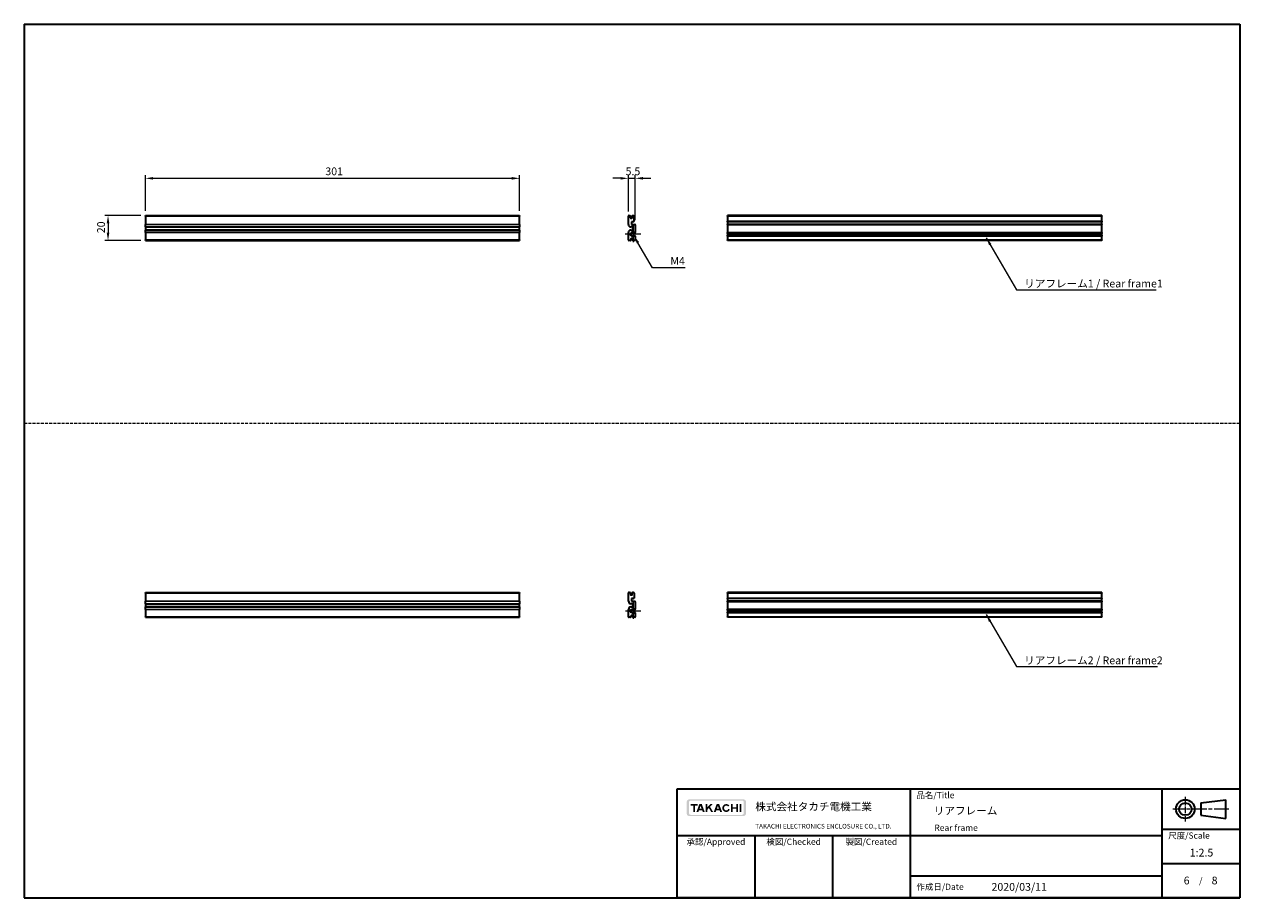
# Model space of a CAD drawing. Units: millimetres. Extents: x 10 to 9464, y 9 to 1133.
# Drawn here: x 6121 to 7098, y 9 to 711 of the extents above; entities that cross this region are included whole.
import ezdxf
from ezdxf.enums import TextEntityAlignment as Align

# ---------------------------------------------------------------- set-up
doc = ezdxf.new("R2010")
doc.units = ezdxf.units.MM
doc.linetypes.add('CHAIN', pattern=[0.35429999999999995, 0.2362, -0.0295, 0.0591, -0.0295])
doc.linetypes.add('DASH_DOT', pattern=[0.37, 0.24, -0.06, 0.01, -0.06])
for name, color, linetype, lineweight in [('Border (ISO)', 7, 'Continuous', 35), ('Center Mark (ISO)', 131, 'Continuous', 18), ('Dimension (ISO)', 7, 'Continuous', 18), ('Dimension (ISO) @ 1', 7, 'Continuous', 18), ('Hatch (ISO)', 1, 'Continuous', 18), ('Sketch Geometry (ISO)', 7, 'Continuous', 18), ('Symbol (ISO)', 7, 'Continuous', 18), ('Symbol (ISO) @ 1', 7, 'Continuous', 18), ('Title (ISO)', 7, 'Continuous', 35), ('Visible (ISO)', 7, 'Continuous', 35), ('Visible Narrow (ISO)', 7, 'Continuous', 25)]:
    doc.layers.add(name, color=color, linetype=linetype, lineweight=lineweight)
doc.styles.add('Note Text (TK)', font='MS PGothic.ttf')
doc.styles.add('文字スタイル67', font='arial.ttf')
doc.dimstyles.new('Default - Method 1b (TK)', dxfattribs={"dimscale": 4, "dimtxt": 2.5, "dimasz": 2.5, "dimexe": 1, "dimexo": 1.499999999999999, "dimgap": 1, "dimtad": 1, "dimtoh": 1, "dimrnd": 1e-08, "dimdsep": 46, "dimtxsty": 'Note Text (TK)', "dimcen": 0.09, "dimdle": 5, "dimclrd": 100, "dimclre": 100, "dimclrt": 7, "dimadec": 1, "dimazin": 1, "dimtfac": 1, "dimtmove": 0, "dimatfit": 3, "dimfxl": 1, "dimtolj": 1, "dimlwd": -1, "dimlwe": -1, "dimarcsym": 0})
doc.dimstyles.new('Default - Method 1b (TK)$7', dxfattribs={"dimscale": 4, "dimtxt": 2.5, "dimasz": 2.5, "dimexe": 1, "dimexo": 1.499999999999999, "dimgap": 1, "dimtad": 1, "dimtoh": 1, "dimrnd": 1e-08, "dimdsep": 46, "dimtxsty": 'Note Text (TK)', "dimcen": 0.09, "dimdle": 5, "dimclrd": 100, "dimclre": 100, "dimclrt": 7, "dimadec": 1, "dimazin": 1, "dimtfac": 1, "dimtmove": 0, "dimatfit": 3, "dimfxl": 1, "dimtolj": 1, "dimlwd": -1, "dimlwe": -1, "dimarcsym": 0})

# ---------------------------------------------------------------- blocks, each defined once
blk = doc.blocks.new('図面枠 tk図枠')
at = {"layer": 'Border (ISO)'}
for p, q in [((14.49999999999999, 289), (405.4999999999999, 289)), ((14.49999999999999, 289), (14.50000000000001, 8.000000000000007)), ((405.4999999999999, 289), (405.4999999999999, 8.000000000000007)), ((14.50000000000001, 8.000000000000007), (405.4999999999999, 8.000000000000007))]:
    blk.add_line(p, q, dxfattribs=at)
blk = doc.blocks.new('表題欄 tk表題欄')
at = {"layer": 'Hatch (ISO)'}
h = blk.add_hatch(color=256, dxfattribs=at)
edge = h.paths.add_edge_path(flags=0)
edge.add_arc((95.57537688673352, 236.2990653650367), 0.5958259999999996, 269.9999999999897, 360)
edge.add_line((96.17120288673351, 236.2990653650368), (96.17120288673348, 239.7107813650365))
edge.add_arc((95.5753768867335, 239.7107813650366), 0.5958259999999996, 0, 90.0000000000068)
edge.add_line((95.57537688673342, 240.3066073650366), (79.13710888673356, 240.3066073650366))
edge.add_arc((79.13710888673353, 239.7107813650366), 0.5958259999999996, 89.99999999999744, 180)
edge.add_line((78.54128288673353, 239.7107813650365), (78.54128288673331, 236.2990653650368))
edge.add_arc((79.13710888673332, 236.2990653650365), 0.5958259999999996, 180, 270.0000000000231)
edge.add_line((79.13710888673356, 235.7032393650365), (95.57537688673342, 235.7032393650367))
edge = h.paths.add_edge_path()
edge.add_line((77.83935088673357, 239.9556413650366), (77.83935088673357, 236.0542053650368))
edge.add_arc((78.54128288673346, 236.0542053650367), 0.7019319999998935, 180, 270.0000000000087)
edge.add_line((78.54128288673357, 235.3522733650368), (96.17120288673352, 235.3522733650368))
edge.add_arc((96.17120288673351, 236.0542053650367), 0.7019319999998921, 270, 360)
edge.add_line((96.8731348867334, 236.0542053650368), (96.87313488673352, 239.9556413650366))
edge.add_arc((96.1712028867336, 239.9556413650367), 0.7019319999998921, 0, 90.00000000000873)
edge.add_line((96.17120288673348, 240.6575733650367), (78.54128288673357, 240.6575733650366))
edge.add_arc((78.54128288673357, 239.9556413650366), 0.7019319999999984, 90, 180)
for points in [[(79.07181288673355, 239.1476033650369), (79.07181288673355, 238.6578833650367), (79.92066088673353, 238.6578833650367), (79.92066088673353, 236.6581933650368), (80.50832488673353, 236.6581933650368), (80.50832488673353, 238.6578833650367), (81.35717288673355, 238.6578833650367), (81.35717288673355, 239.1476033650369)], [(85.68407849525303, 236.6581933650368), (84.9434673993943, 237.8918698287545), (84.41792288673358, 237.3246628822781), (84.41792288673358, 236.6581933650368), (83.89555488673355, 236.6581933650368), (83.89555488673355, 239.1476033650369), (84.41792288673358, 239.1476033650369), (84.41792288673358, 238.0993979968839), (85.38913556809511, 239.1476033650369), (86.10696490847272, 239.1476033650369), (85.31925422435492, 238.2974470774499), (86.30334488673353, 236.6581933650368)], [(92.09142939614459, 239.1476033650369), (92.09142939614459, 236.6581933650368), (92.60971639614465, 236.6581933650368), (92.60971639614465, 237.6580383650368), (93.76872039614462, 237.6580383650368), (93.76872039614462, 236.6581933650368), (94.28700739614459, 236.6581933650368), (94.28700739614459, 239.1476033650369), (93.76872039614462, 239.1476033650369), (93.76872039614462, 238.1477583650367), (92.60971639614465, 238.1477583650367), (92.60971639614465, 239.1476033650369)], [(94.84202339614467, 239.1476033650369), (94.84202339614467, 236.6581933650368), (95.36439139614473, 236.6581933650368), (95.36439139614473, 239.1476033650369)]]:
    blk.add_hatch(color=256, dxfattribs=at).paths.add_polyline_path(points)
h = blk.add_hatch(color=256, dxfattribs=at)
h.paths.add_polyline_path([(82.59020695886475, 237.7110913650368), (81.95242681460243, 237.7110913650368), (82.27131688673356, 238.5794973650367)], flags=0)
h.paths.add_polyline_path([(82.77903014574996, 237.1968853650368), (81.76360362771717, 237.1968853650368), (81.56578886050404, 236.6581933650368), (80.94907288673355, 236.6581933650368), (81.86321688673357, 239.1476033650369), (82.67941688673353, 239.1476033650369), (83.59356088673351, 236.6581933650368), (82.97684491296302, 236.6581933650368)])
h = blk.add_hatch(color=256, dxfattribs=at)
h.paths.add_polyline_path([(87.52707281460246, 237.7110913650368), (88.16485295886469, 237.7110913650368), (87.84596288673359, 238.5794973650367)], flags=0)
h.paths.add_polyline_path([(87.14043486050403, 236.6581933650368), (87.3382496277172, 237.1968853650368), (88.35367614574989, 237.1968853650368), (88.551490912963, 236.6581933650368), (89.16820688673343, 236.6581933650368), (88.25406288673352, 239.1476033650369), (87.43786288673356, 239.1476033650369), (86.52371888673358, 236.6581933650368)])
h = blk.add_hatch(color=256, dxfattribs=at)
edge = h.paths.add_edge_path()
edge.add_arc((90.52309888673334, 237.9028983650369), 1.273272000000011, 38.55054079078439, 336.5820184016556)
edge.add_line((91.69149139614446, 237.3968543650369), (91.17255542714857, 237.6216113977801))
edge.add_ellipse((90.52309888673352, 237.9028983650369), major_axis=(0, -0.7998759999999119), ratio=0.8673469387756529, start_angle=128.5505407907963, end_angle=426.582018401653, ccw=False)
edge.add_line((91.09381514418376, 238.3576891122095), (91.51887237036831, 238.6964075050431))
at = {"layer": 'Title (ISO)'}
for p, q in [((74.70882392282105, 244.052739026017), (255.7088239228211, 244.052739026017)), ((74.70882392282105, 209.052739026017), (74.70882392282105, 244.052739026017)), ((149.7088239228211, 244.052739026017), (149.7088239228211, 209.052739026017)), ((230.7088239228211, 244.052739026017), (230.7088239228211, 209.052739026017)), ((255.7088239228211, 244.052739026017), (255.7088239228211, 209.052739026017)), ((243.2088239228211, 239.552739026017), (251.2088239228211, 240.5527390260171)), ((243.2088239228211, 239.552739026017), (243.2088239228211, 235.552739026017)), ((251.2088239228211, 234.552739026017), (251.2088239228211, 240.5527390260171)), ((243.2088239228211, 235.552739026017), (251.2088239228211, 234.552739026017)), ((230.7088239228211, 231.052739026017), (255.7088239228211, 231.052739026017)), ((74.70882392282105, 229.052739026017), (230.7088239228211, 229.052739026017)), ((99.70882392282108, 229.052739026017), (99.70882392282108, 209.052739026017)), ((124.708823922821, 229.052739026017), (124.708823922821, 209.052739026017)), ((230.7088239228211, 220.052739026017), (255.7088239228211, 220.052739026017)), ((149.7088239228211, 216.052739026017), (230.7088239228211, 216.052739026017)), ((255.7088239228211, 209.052739026017), (74.70882392282105, 209.052739026017))]:
    blk.add_line(p, q, dxfattribs=at)
at = {"layer": 'Title (ISO)', "color": 4, "linetype": 'CHAIN', "lineweight": 18, "ltscale": 8.889559745788574}
blk.add_line((238.2088239228211, 241.552739026017), (238.2088239228211, 233.552739026017), dxfattribs=at)
at = {"layer": 'Title (ISO)', "color": 4, "linetype": 'CHAIN', "lineweight": 18, "ltscale": 20.00163269042969}
blk.add_line((252.2088239228211, 237.552739026017), (234.2088239228211, 237.552739026017), dxfattribs=at)
at = {"layer": 'Title (ISO)'}
for radius in [3, 2]:
    blk.add_circle((238.2088239228211, 237.552739026017), radius, dxfattribs=at)
at = {"layer": 'Title (ISO)', "color": 1, "char_height": 2.000000029802322, "line_spacing_factor": 1.5, "style": 'Note Text (TK)'}
for s, insert, attachment_point in [('\\fＭＳ Ｐゴシック|b0|i0;\\H2.0000;品名/Title', (151.708823922821, 242.052739026017), 4), ('\\fＭＳ Ｐゴシック|b0|i0;\\H2.0000;承認/Approved', (87.20882392282108, 227.052739026017), 5), ('\\fＭＳ Ｐゴシック|b0|i0;\\H2.0000;検図/Checked', (112.208823922821, 227.052739026017), 5), ('\\fＭＳ Ｐゴシック|b0|i0;\\H2.0000;製図/Created', (137.2088239228211, 227.052739026017), 5), ('\\fＭＳ Ｐゴシック|b0|i0;\\H2.0000;尺度/Scale', (232.7088239228211, 229.052739026017), 4), ('\\fＭＳ Ｐゴシック|b0|i0;\\H2.0000;作成日/Date', (151.708823922821, 212.552739026017), 4)]:
    blk.add_mtext(s, dxfattribs=dict(at, insert=insert, attachment_point=attachment_point))
at = {"layer": 'Title (ISO)', "color": 7, "line_spacing_factor": 1.5, "style": 'Note Text (TK)'}
for s, insert, char_height, attachment_point in [('株式会社タカチ電機工業', (99.87313488673345, 238.052739026017), 2.5, 4), ('\\fArial|b0|i0;\\H1.4986;TAKACHI ELECTRONICS ENCLOSURE CO., LTD.', (99.87313488673342, 232.052739026017), 1.49859994649887, 4), ('\\fＭＳ Ｐゴシック|b0|i0;\\H2.0000;/', (243.2088239228211, 214.552739026017), 2.000000029802322, 5)]:
    blk.add_mtext(s, dxfattribs=dict(at, insert=insert, char_height=char_height, attachment_point=attachment_point))
at = {"layer": 'Title (ISO)', "color": 7}
for tag, p, height, style in [('<品名>_001', (157.524164831912, 235.7033072078352), 2.5, 'Note Text (TK)'), ('<Title>_001', (157.4932713957346, 230.5520568828656), 2.000000029802322, '文字スタイル67'), ('<ページ_No.>_001', (237.9488807410029, 213.302739026017), 2.5, 'Note Text (TK)'), ('<総ページ数>_001', (246.7997330137301, 213.302739026017), 2.5, 'Note Text (TK)'), ('作成日_001', (175.8664943773665, 211.2814322078352), 2.5, 'Note Text (TK)')]:
    blk.add_attdef(tag, p, '', height=height, dxfattribs=dict(at, style=style))
at = {"layer": 'Title (ISO)', "color": 7, "style": 'Note Text (TK)'}
blk.add_attdef('<尺度>', text='', height=2.5, dxfattribs=at).set_placement((243.2088239228211, 223.5527390260171), align=Align.MIDDLE_CENTER)
blk = doc.blocks.new('*D103')
at = {"layer": 'Defpoints', "color": 0}
for p in [(6519.321011592953, 587.3797417916575), (6218.321011592953, 557.3797417916575), (6519.321011592953, 557.3797417916575)]:
    blk.add_point(p, dxfattribs=at)
at = {"layer": 'Dimension (ISO)', "color": 100}
for p, q in [((6218.321011592953, 561.1297417916575), (6218.321011592953, 589.8797417916576)), ((6224.571011592953, 587.3797417916575), (6513.071011592953, 587.3797417916575)), ((6519.321011592953, 561.1297417916575), (6519.321011592953, 589.8797417916576))]:
    blk.add_line(p, q, dxfattribs=at)
for points in [[(6224.571011592953, 588.4214084583241), (6224.571011592953, 586.338075124991), (6218.321011592953, 587.3797417916575)], [(6513.071011592953, 588.4214084583241), (6513.071011592953, 586.338075124991), (6519.321011592953, 587.3797417916575)]]:
    blk.add_solid(points, dxfattribs=at)
at = {"layer": 'Dimension (ISO)', "color": 7, "insert": (6363.08592636568, 593.0047417916576), "char_height": 6.25, "attachment_point": 4, "style": 'Note Text (TK)'}
blk.add_mtext('\\A1;301', dxfattribs=at)
blk = doc.blocks.new('*D104')
at = {"layer": 'Defpoints', "color": 0}
for p in [(6218.321011592957, 557.3797417916578), (6188.321011592955, 537.3797417916578), (6218.321011592957, 537.3797417916578)]:
    blk.add_point(p, dxfattribs=at)
at = {"layer": 'Dimension (ISO)', "color": 100}
for p, q in [((6214.571011592957, 557.3797417916578), (6185.821011592955, 557.3797417916578)), ((6188.321011592955, 551.1297417916578), (6188.321011592955, 543.6297417916578)), ((6214.571011592957, 537.3797417916578), (6185.821011592955, 537.3797417916578))]:
    blk.add_line(p, q, dxfattribs=at)
for points in [[(6187.279344926288, 551.1297417916578), (6189.362678259622, 551.1297417916578), (6188.321011592955, 557.3797417916578)], [(6187.279344926288, 543.6297417916578), (6189.362678259622, 543.6297417916578), (6188.321011592955, 537.3797417916578)]]:
    blk.add_solid(points, dxfattribs=at)
at = {"layer": 'Dimension (ISO)', "color": 7, "insert": (6182.696011592953, 543.2249122462028), "char_height": 6.25, "attachment_point": 4, "rotation": 90, "style": 'Note Text (TK)'}
blk.add_mtext('\\A1;20', dxfattribs=at)
blk = doc.blocks.new('*D105')
at = {"layer": 'Defpoints', "color": 0}
for p in [(6612.326583243103, 587.3797417916575), (6606.826583243102, 556.8797417916576), (6612.326583243103, 549.8797417916575)]:
    blk.add_point(p, dxfattribs=at)
at = {"layer": 'Dimension (ISO)', "color": 100}
for p, q in [((6600.576583243102, 587.3797417916575), (6594.326583243102, 587.3797417916575)), ((6606.826583243102, 560.6297417916575), (6606.826583243102, 589.8797417916576)), ((6606.826583243102, 587.3797417916575), (6612.326583243103, 587.3797417916575)), ((6612.326583243103, 553.6297417916576), (6612.326583243103, 589.8797417916576)), ((6618.576583243103, 587.3797417916575), (6624.826583243103, 587.3797417916575))]:
    blk.add_line(p, q, dxfattribs=at)
for points in [[(6600.576583243102, 588.4214084583241), (6600.576583243102, 586.338075124991), (6606.826583243102, 587.3797417916575)], [(6618.576583243103, 588.4214084583241), (6618.576583243103, 586.338075124991), (6612.326583243103, 587.3797417916575)]]:
    blk.add_solid(points, dxfattribs=at)
at = {"layer": 'Dimension (ISO)', "color": 7, "insert": (6604.569480970376, 593.0047417916576), "char_height": 6.25, "attachment_point": 4, "style": 'Note Text (TK)'}
blk.add_mtext('\\A1;5.5', dxfattribs=at)
blk = doc.blocks.new('*D98')
at = {"layer": 'Defpoints', "color": 0}
for p in [(6610.5765832431, 542.3797417916575), (6611.387083243101, 540.9759146121245)]:
    blk.add_point(p, dxfattribs=at)
at = {"layer": 'Dimension (ISO)', "color": 100}
for p, q in [((6626.209758635545, 515.3022877283761), (6614.512083243107, 535.5632558384754)), ((6652.452849155039, 515.3022877283761), (6626.209758635545, 515.3022877283761))]:
    blk.add_line(p, q, dxfattribs=at)
blk.add_solid([(6615.414193038716, 536.0840891718098), (6613.609973447499, 535.042422505141), (6611.387083243101, 540.9759146121245)], dxfattribs=at)
at = {"layer": 'Dimension (ISO)', "color": 7, "insert": (6638.674440064129, 520.927287728376), "char_height": 6.25, "attachment_point": 4, "style": 'Note Text (TK)'}
blk.add_mtext('\\A1; \\fＭＳ Ｐゴシック|b0|i0;\\H6.2500;M4', dxfattribs=at)

msp = doc.modelspace()

# ---------------------------------------------------------------- linework, layer by layer
at = {"layer": 'Center Mark (ISO)', "linetype": 'CHAIN', "ltscale": 6.27644395828247}
for p, q in [((6610.576583243103, 550.2507417916574), (6610.576583243103, 536.1297417916575)), ((6610.646182619311, 247.1698648473933), (6610.646182619311, 233.0488648473933))]:
    msp.add_line(p, q, dxfattribs=at)
at = {"layer": 'Center Mark (ISO)', "linetype": 'CHAIN', "ltscale": 5.55593729019165}
for p, q in [((6616.826583243103, 542.3797417916575), (6604.326583243103, 542.3797417916575)), ((6616.896182619311, 239.2988648473933), (6604.396182619311, 239.2988648473933))]:
    msp.add_line(p, q, dxfattribs=at)
at = {"layer": 'Sketch Geometry (ISO)', "color": 4, "linetype": 'DASH_DOT', "lineweight": 18, "ltscale": 9.032109260559082}
msp.add_line((6120.983299626588, 390.4114848328578), (7098.483285333177, 390.4114848328578), dxfattribs=at)
at = {"layer": 'Visible (ISO)'}
for p, q in [((6218.321011592953, 556.8797417916576), (6218.321011592953, 557.3797417916575)), ((6218.321011592953, 557.3797417916576), (6519.321011592953, 557.3797417916576)), ((6519.321011592953, 557.3797417916575), (6519.321011592953, 556.8797417916576)), ((6607.326583243102, 557.3797417916576), (6608.026583243102, 557.3797417916576)), ((6610.126583243102, 557.3797417916576), (6610.826583243103, 557.3797417916576)), ((6987.627834977444, 557.3797417916576), (6686.627834977443, 557.3797417916576)), ((6686.627834977443, 556.8797417916576), (6686.627834977443, 557.3797417916575)), ((6987.627834977444, 557.3797417916575), (6987.627834977444, 556.8797417916576)), ((6218.321011592953, 556.8797417916576), (6218.321011592953, 550.2797417916574)), ((6218.321011592953, 548.2797417916576), (6218.321011592953, 550.2797417916574)), ((6218.321011592953, 548.2797417916576), (6218.321011592953, 547.9797417916576)), ((6218.321011592953, 548.2797417916576), (6519.321011592953, 548.2797417916576)), ((6218.321011592953, 547.9797417916576), (6218.321011592953, 546.0797417916576)), ((6519.321011592953, 550.2797417916574), (6519.321011592953, 556.8797417916576)), ((6519.321011592953, 550.2797417916574), (6519.321011592953, 548.2797417916576)), ((6519.321011592953, 547.9797417916576), (6519.321011592953, 548.2797417916576)), ((6519.321011592953, 546.0797417916576), (6519.321011592953, 547.9797417916576)), ((6606.826583243102, 550.2797417916574), (6606.826583243102, 556.8797417916576)), ((6608.326583243102, 557.0797417916576), (6608.326583243102, 555.6797417916576)), ((6608.626583243102, 555.3797417916576), (6609.526583243102, 555.3797417916576)), ((6610.026583243102, 548.2797417916576), (6608.826583243102, 548.2797417916576)), ((6610.926583243103, 552.4797417916576), (6609.326583243102, 552.4797417916576)), ((6609.326583243102, 552.4797417916576), (6609.326583243102, 550.2797417916574)), ((6609.326583243102, 550.2797417916574), (6611.926583243103, 550.2797417916574)), ((6609.826583243102, 555.6797417916576), (6609.826583243102, 557.0797417916576)), ((6610.326583243102, 546.0797417916576), (6610.326583243102, 547.9797417916576)), ((6611.326583243102, 556.8797417916576), (6611.326583243102, 552.8797417916576)), ((6612.326583243103, 549.8797417916575), (6612.326583243103, 543.8553772479949)), ((6686.627834977443, 556.8797417916576), (6686.627834977443, 552.8797417916576)), ((6686.627834977443, 552.4797417916577), (6686.627834977443, 552.8797417916576)), ((6987.627834977444, 552.4797417916576), (6686.627834977443, 552.4797417916576)), ((6686.627834977442, 552.4797417916576), (6686.627834977442, 550.2797417916574)), ((6987.627834977444, 550.2797417916574), (6686.627834977443, 550.2797417916574)), ((6686.627834977443, 549.8797417916575), (6686.627834977443, 550.2797417916577)), ((6686.627834977443, 549.8797417916575), (6686.627834977443, 543.8553772479949)), ((6987.627834977444, 552.8797417916576), (6987.627834977444, 556.8797417916576)), ((6987.627834977444, 552.8797417916576), (6987.627834977444, 552.4797417916576)), ((6987.627834977442, 550.2797417916574), (6987.627834977442, 552.4797417916576)), ((6987.627834977444, 550.2797417916577), (6987.627834977444, 549.8797417916575)), ((6987.627834977444, 543.8553772479949), (6987.627834977444, 549.8797417916575)), ((6218.321011592953, 546.0797417916576), (6218.321011592953, 545.7797417916574)), ((6218.321011592953, 543.7797417916576), (6218.321011592953, 545.7797417916577)), ((6218.321011592953, 545.7797417916574), (6519.321011592953, 545.7797417916574)), ((6218.321011592953, 543.7797417916576), (6218.321011592953, 537.8797417916575)), ((6218.321011592953, 537.3797417916575), (6218.321011592953, 537.8797417916575)), ((6519.321011592953, 545.7797417916574), (6519.321011592953, 546.0797417916576)), ((6519.321011592953, 545.7797417916577), (6519.321011592953, 543.7797417916576)), ((6519.321011592953, 537.8797417916575), (6519.321011592953, 543.7797417916576)), ((6519.321011592953, 537.8797417916575), (6519.321011592953, 537.3797417916575)), ((6606.826583243102, 537.8797417916575), (6606.826583243102, 543.7797417916576)), ((6608.826583243102, 545.7797417916574), (6610.026583243102, 545.7797417916574)), ((6608.826583243102, 538.5797417916576), (6608.826583243102, 537.6797417916576)), ((6610.026583243102, 538.8797417916576), (6609.126583243103, 538.8797417916576)), ((6610.326583243102, 537.6797417916576), (6610.326583243102, 538.5797417916576)), ((6612.326583243103, 540.9041063353202), (6612.326583243103, 537.8797417916575)), ((6686.627834977443, 543.455377247995), (6686.627834977443, 543.8553772479949)), ((6987.627834977444, 543.455377247995), (6686.627834977443, 543.455377247995)), ((6686.627834977442, 543.1871517714794), (6686.627834977442, 543.455377247995)), ((6686.627834977442, 543.12771854716), (6686.627834977442, 543.1871517714794)), ((6698.427834977443, 543.1871517714794), (6686.627834977442, 543.1871517714794)), ((6686.627834977442, 543.12771854716), (6686.627834977442, 541.6317650361551)), ((6987.627834977442, 543.12771854716), (6686.627834977442, 543.12771854716)), ((6686.627834977442, 541.5723318118357), (6686.627834977442, 541.6317650361551)), ((6987.627834977442, 541.6317650361551), (6686.627834977442, 541.6317650361551)), ((6686.627834977442, 541.5723318118357), (6698.427834977443, 541.5723318118357)), ((6686.627834977442, 541.3041063353201), (6686.627834977442, 541.5723318118357)), ((6686.627834977443, 540.9041063353202), (6686.627834977443, 541.3041063353201)), ((6987.627834977444, 541.3041063353201), (6686.627834977443, 541.3041063353201)), ((6686.627834977443, 540.9041063353202), (6686.627834977443, 537.8797417916575)), ((6686.627834977443, 537.3797417916575), (6686.627834977443, 537.8797417916575)), ((6698.427834977443, 543.455377247995), (6698.427834977443, 543.2622485331334)), ((6698.427834977443, 543.1871517714794), (6698.427834977443, 543.2622485331334)), ((6698.427834977443, 541.4972350501816), (6698.427834977443, 541.5723318118357)), ((6698.427834977443, 541.4972350501816), (6698.427834977443, 541.3041063353203)), ((6975.827834977441, 543.2622485331334), (6975.827834977441, 543.4553772479948)), ((6975.827834977441, 543.2622485331334), (6975.827834977441, 543.1871517714794)), ((6987.627834977442, 543.1871517714794), (6975.827834977441, 543.1871517714794)), ((6975.827834977441, 541.5723318118357), (6987.627834977442, 541.5723318118357)), ((6975.827834977441, 541.5723318118357), (6975.827834977441, 541.4972350501816)), ((6975.827834977441, 541.3041063353201), (6975.827834977441, 541.4972350501816)), ((6987.627834977444, 543.8553772479949), (6987.627834977444, 543.455377247995)), ((6987.627834977442, 543.455377247995), (6987.627834977442, 543.1871517714794)), ((6987.627834977442, 543.1871517714794), (6987.627834977442, 543.12771854716)), ((6987.627834977442, 541.6317650361551), (6987.627834977442, 543.12771854716)), ((6987.627834977442, 541.6317650361551), (6987.627834977442, 541.5723318118357)), ((6987.627834977442, 541.5723318118357), (6987.627834977442, 541.3041063353201)), ((6987.627834977444, 541.3041063353203), (6987.627834977444, 540.9041063353202)), ((6987.627834977444, 537.8797417916575), (6987.627834977444, 540.9041063353202)), ((6987.627834977444, 537.8797417916575), (6987.627834977444, 537.3797417916575)), ((6218.321011592953, 537.3797417916575), (6519.321011592953, 537.3797417916575)), ((6608.526583243102, 537.3797417916575), (6607.326583243102, 537.3797417916575)), ((6611.826583243102, 537.3797417916575), (6610.626583243103, 537.3797417916575)), ((6987.627834977444, 537.3797417916575), (6686.627834977443, 537.3797417916575)), ((6218.321011592953, 253.7988648473933), (6218.321011592953, 254.2988648473933)), ((6218.321011592953, 254.2988648473933), (6519.321011592953, 254.2988648473933)), ((6519.321011592953, 254.2988648473933), (6519.321011592953, 253.7988648473933)), ((6607.396182619311, 254.2988648473933), (6608.09618261931, 254.2988648473933)), ((6610.19618261931, 254.2988648473933), (6610.896182619311, 254.2988648473933)), ((6987.550285765421, 254.2988648473933), (6686.55028576542, 254.2988648473933)), ((6686.55028576542, 253.7988648473933), (6686.55028576542, 254.2988648473933)), ((6987.550285765421, 254.2988648473933), (6987.550285765421, 253.7988648473933)), ((6218.321011592953, 253.7988648473933), (6218.321011592953, 247.1988648473933)), ((6218.321011592953, 245.1988648473933), (6218.321011592953, 247.1988648473933)), ((6218.321011592953, 245.1988648473933), (6218.321011592953, 244.8988648473933)), ((6218.321011592953, 245.1988648473933), (6519.321011592953, 245.1988648473933)), ((6218.321011592953, 244.8988648473933), (6218.321011592953, 242.9988648473933)), ((6519.321011592953, 247.1988648473933), (6519.321011592953, 253.7988648473933)), ((6519.321011592953, 247.1988648473933), (6519.321011592953, 245.1988648473933)), ((6519.321011592953, 244.8988648473933), (6519.321011592953, 245.1988648473933)), ((6519.321011592953, 242.9988648473933), (6519.321011592953, 244.8988648473933)), ((6606.89618261931, 247.1988648473933), (6606.89618261931, 253.7988648473933)), ((6608.39618261931, 253.9988648473933), (6608.39618261931, 252.5988648473933)), ((6608.696182619311, 252.2988648473933), (6609.596182619312, 252.2988648473933)), ((6610.096182619312, 245.1988648473933), (6608.896182619311, 245.1988648473933)), ((6610.996182619311, 249.3988648473933), (6609.396182619311, 249.3988648473933)), ((6609.396182619311, 249.3988648473933), (6609.396182619311, 247.1988648473933)), ((6609.396182619311, 247.1988648473933), (6611.996182619312, 247.1988648473933)), ((6609.89618261931, 252.5988648473933), (6609.89618261931, 253.9988648473933)), ((6610.396182619311, 242.9988648473933), (6610.396182619311, 244.8988648473933)), ((6611.39618261931, 253.7988648473933), (6611.39618261931, 249.7988648473933)), ((6612.396182619311, 246.7988648473933), (6612.396182619311, 240.7745003037306)), ((6686.55028576542, 253.7988648473933), (6686.55028576542, 249.7988648473933)), ((6686.55028576542, 249.3988648473933), (6686.55028576542, 249.7988648473933)), ((6987.550285765421, 249.3988648473933), (6686.55028576542, 249.3988648473933)), ((6686.55028576542, 249.3988648473933), (6686.55028576542, 247.1988648473933)), ((6987.550285765422, 247.1988648473933), (6686.55028576542, 247.1988648473933)), ((6686.550285765422, 246.7988648473933), (6686.55028576542, 247.1988648473933)), ((6686.550285765422, 246.7988648473933), (6686.550285765422, 240.7745003037306)), ((6987.550285765421, 249.7988648473933), (6987.550285765421, 253.7988648473933)), ((6987.550285765421, 249.7988648473933), (6987.550285765421, 249.3988648473933)), ((6987.550285765419, 247.1988648473933), (6987.550285765419, 249.3988648473933)), ((6987.550285765422, 247.1988648473933), (6987.550285765422, 246.7988648473933)), ((6987.550285765422, 240.7745003037306), (6987.550285765422, 246.7988648473933)), ((6218.321011592953, 242.9988648473933), (6218.321011592953, 242.6988648473932)), ((6218.321011592953, 240.6988648473932), (6218.321011592953, 242.6988648473932)), ((6218.321011592953, 242.6988648473932), (6519.321011592953, 242.6988648473932)), ((6218.321011592953, 240.6988648473932), (6218.321011592953, 234.7988648473933)), ((6218.321011592953, 234.2988648473933), (6218.321011592953, 234.7988648473933)), ((6519.321011592953, 242.6988648473932), (6519.321011592953, 242.9988648473933)), ((6519.321011592953, 242.6988648473932), (6519.321011592953, 240.6988648473932)), ((6519.321011592953, 234.7988648473933), (6519.321011592953, 240.6988648473932)), ((6519.321011592953, 234.7988648473933), (6519.321011592953, 234.2988648473933)), ((6606.89618261931, 234.7988648473933), (6606.89618261931, 240.6988648473932)), ((6608.896182619311, 242.6988648473932), (6610.096182619312, 242.6988648473932)), ((6608.896182619311, 235.4988648473933), (6608.896182619311, 234.5988648473932)), ((6610.096182619312, 235.7988648473933), (6609.196182619311, 235.7988648473933)), ((6610.396182619311, 234.5988648473932), (6610.396182619311, 235.4988648473933)), ((6612.396182619311, 237.8232293910559), (6612.396182619311, 234.7988648473933)), ((6686.55028576542, 240.3745003037306), (6686.550285765422, 240.7745003037306)), ((6987.550285765422, 240.3745003037306), (6686.55028576542, 240.3745003037306)), ((6686.55028576542, 240.1062748272151), (6686.55028576542, 240.3745003037306)), ((6686.550285765419, 240.0468416028957), (6686.55028576542, 240.1062748272151)), ((6698.35028576542, 240.1062748272151), (6686.55028576542, 240.1062748272151)), ((6686.550285765419, 240.0468416028957), (6686.550285765419, 238.5508880918909)), ((6987.550285765419, 240.0468416028957), (6686.550285765419, 240.0468416028957)), ((6686.55028576542, 238.4914548675715), (6686.550285765419, 238.5508880918909)), ((6987.550285765419, 238.5508880918909), (6686.550285765419, 238.5508880918909)), ((6686.55028576542, 238.4914548675715), (6698.35028576542, 238.4914548675715)), ((6686.55028576542, 238.2232293910559), (6686.55028576542, 238.4914548675715)), ((6686.550285765422, 237.8232293910559), (6686.55028576542, 238.2232293910559)), ((6987.550285765422, 238.2232293910559), (6686.55028576542, 238.2232293910559)), ((6686.550285765422, 237.8232293910559), (6686.550285765422, 234.7988648473933)), ((6686.55028576542, 234.2988648473933), (6686.550285765422, 234.7988648473933)), ((6698.35028576542, 240.3745003037307), (6698.35028576542, 240.181371588869)), ((6698.35028576542, 240.1062748272151), (6698.35028576542, 240.181371588869)), ((6698.35028576542, 238.4163581059176), (6698.35028576542, 238.4914548675715)), ((6698.35028576542, 238.4163581059175), (6698.35028576542, 238.2232293910559)), ((6975.75028576542, 240.181371588869), (6975.75028576542, 240.3745003037307)), ((6975.75028576542, 240.181371588869), (6975.75028576542, 240.1062748272151)), ((6987.550285765419, 240.1062748272151), (6975.75028576542, 240.1062748272151)), ((6975.75028576542, 238.4914548675715), (6987.550285765419, 238.4914548675715)), ((6975.75028576542, 238.4914548675715), (6975.75028576542, 238.4163581059175)), ((6975.75028576542, 238.2232293910559), (6975.75028576542, 238.4163581059176)), ((6987.550285765422, 240.7745003037306), (6987.550285765422, 240.3745003037306)), ((6987.550285765419, 240.3745003037306), (6987.550285765419, 240.106274827215)), ((6987.550285765419, 240.1062748272151), (6987.550285765419, 240.0468416028957)), ((6987.550285765419, 238.5508880918909), (6987.550285765419, 240.0468416028957)), ((6987.550285765419, 238.5508880918909), (6987.550285765419, 238.4914548675715)), ((6987.550285765419, 238.4914548675715), (6987.550285765419, 238.2232293910559)), ((6987.550285765422, 238.2232293910559), (6987.550285765422, 237.8232293910559)), ((6987.550285765422, 234.7988648473933), (6987.550285765422, 237.8232293910559)), ((6987.550285765422, 234.7988648473933), (6987.550285765421, 234.2988648473933)), ((6218.321011592953, 234.2988648473933), (6519.321011592953, 234.2988648473933)), ((6608.596182619312, 234.2988648473933), (6607.396182619311, 234.2988648473933)), ((6611.896182619311, 234.2988648473933), (6610.696182619311, 234.2988648473933)), ((6987.550285765421, 234.2988648473933), (6686.55028576542, 234.2988648473933))]:
    msp.add_line(p, q, dxfattribs=at)
for centre, radius, start, end in [((6607.326583243102, 556.8797417916576), 0.5000000000000134, 90, 180), ((6608.026583243102, 557.0797417916576), 0.3000000000000003, 0, 90), ((6610.126583243102, 557.0797417916576), 0.2999999999999987, 90, 180), ((6610.826583243103, 556.8797417916576), 0.500000000000005, 0, 90), ((6608.826583243102, 550.2797417916574), 1.999999999999998, 180, 270), ((6608.626583243102, 555.6797417916576), 0.2999999999999975, 180, 270), ((6609.526583243102, 555.6797417916576), 0.299999999999998, 270, 0), ((6610.026583243102, 547.9797417916576), 0.3000000000000014, 0, 90), ((6610.926583243103, 552.8797417916576), 0.3999999999999985, 270, 0), ((6611.926583243103, 549.8797417916575), 0.4000000000000004, 0, 90), ((6608.826583243102, 543.7797417916576), 2.000000000000001, 90, 180), ((6607.326583243102, 537.8797417916575), 0.5000000000000023, 180, 270), ((6608.926583243103, 542.3797417916575), 0.7500000000000002, 86.44256538852996, 273.5574346115222), ((6608.526583243102, 537.6797417916576), 0.3000000000000016, 270, 0), ((6609.126583243103, 538.5797417916576), 0.3000000000000008, 90, 180), ((6608.991734758254, 543.4277185471601), 0.3000000000000003, 266.4425653884777, 306.6891067323775), ((6608.991734758254, 541.331765036155), 0.3000000000000007, 53.31089326762242, 93.55743461147004), ((6610.576583243103, 542.3797417916575), 1.620999999999999, 43.47499271654027, 150.1260361002257), ((6608.99173475825, 543.4277185471601), 0.3000000000000002, 306.6891067323775, 326.525437416082), ((6608.99173475825, 541.331765036155), 0.300000000000006, 33.474562583918, 53.31089326762242), ((6610.576583243103, 542.3797417916575), 1.621, 209.8739638997742, 316.5250072834597), ((6610.576583243099, 542.3797417916575), 1.6, 47.54584979558524, 146.5254374160811), ((6610.576583243099, 542.3797417916575), 1.6, 213.4745625839189, 312.4541502044148), ((6610.026583243102, 546.0797417916576), 0.2999999999999992, 270, 0), ((6610.026583243102, 538.5797417916576), 0.2999999999999999, 0, 90), ((6610.626583243103, 537.6797417916576), 0.2999999999999998, 180, 270), ((6611.9265832431, 543.8553772479949), 0.4000000000000034, 227.5458497955851, 244.2654024383962), ((6611.9265832431, 540.9041063353202), 0.4000000000000095, 115.7345975616038, 132.4541502044148), ((6611.926583243103, 543.8553772479949), 0.3999999999999999, 244.2654024383962, 0), ((6611.926583243103, 540.9041063353202), 0.4000000000000004, 0, 115.7345975616038), ((6611.826583243102, 537.8797417916575), 0.5000000000000018, 270, 0), ((6607.396182619311, 253.7988648473933), 0.5000000000000134, 90, 180), ((6608.09618261931, 253.9988648473933), 0.3000000000000003, 0, 90), ((6610.19618261931, 253.9988648473933), 0.2999999999999987, 90, 180), ((6610.896182619311, 253.7988648473933), 0.500000000000005, 0, 90), ((6608.896182619311, 247.1988648473933), 1.999999999999998, 180, 270), ((6608.696182619311, 252.5988648473933), 0.2999999999999975, 180, 270), ((6609.596182619312, 252.5988648473933), 0.299999999999998, 270, 0), ((6610.096182619312, 244.8988648473933), 0.3000000000000014, 0, 90), ((6610.996182619311, 249.7988648473933), 0.3999999999999985, 270, 0), ((6611.996182619312, 246.7988648473933), 0.4000000000000004, 0, 90), ((6608.896182619311, 240.6988648473932), 2.000000000000001, 90, 180), ((6607.396182619311, 234.7988648473933), 0.5000000000000023, 180, 270), ((6608.996182619311, 239.2988648473933), 0.7500000000000002, 86.44256538852996, 273.5574346115222), ((6609.196182619311, 235.4988648473933), 0.3000000000000008, 90, 180), ((6609.061334134462, 240.3468416028958), 0.3000000000000003, 266.4425653884777, 306.6891067323775), ((6609.061334134462, 238.2508880918909), 0.3000000000000007, 53.31089326762242, 93.55743461147004), ((6610.646182619311, 239.2988648473933), 1.620999999999999, 43.47499271654027, 150.1260361002257), ((6609.061334134459, 240.3468416028958), 0.3000000000000002, 306.6891067323775, 326.5254374161193), ((6609.061334134459, 238.2508880918909), 0.300000000000006, 33.47456258388068, 53.31089326762242), ((6610.646182619311, 239.2988648473933), 1.621, 209.8739638997742, 316.5250072834597), ((6610.646182619309, 239.2988648473933), 1.6, 47.54584979558524, 146.5254374160811), ((6610.646182619309, 239.2988648473933), 1.6, 213.474562583919, 312.4541502044148), ((6610.096182619312, 242.9988648473933), 0.2999999999999992, 270, 0), ((6610.096182619312, 235.4988648473933), 0.2999999999999999, 0, 90), ((6611.996182619307, 240.7745003037306), 0.4000000000000034, 227.5458497955849, 244.2654024383962), ((6611.996182619307, 237.8232293910559), 0.4000000000000095, 115.7345975616038, 132.4541502044148), ((6611.996182619312, 240.7745003037306), 0.3999999999999999, 244.2654024383962, 0), ((6611.996182619312, 237.8232293910559), 0.4000000000000004, 0, 115.7345975616038), ((6611.896182619311, 234.7988648473933), 0.5000000000000018, 270, 0), ((6608.596182619312, 234.5988648473932), 0.3000000000000016, 270, 0), ((6610.696182619311, 234.5988648473932), 0.2999999999999998, 180, 270)]:
    msp.add_arc(centre, radius, start, end, dxfattribs=at)
at = {"layer": 'Visible Narrow (ISO)'}
for p, q in [((6218.321011592953, 556.8797417916576), (6519.321011592953, 556.8797417916576)), ((6218.321011592953, 550.2797417916574), (6519.321011592953, 550.2797417916574)), ((6218.321011592953, 547.9797417916576), (6519.321011592953, 547.9797417916576)), ((6987.627834977444, 556.8797417916576), (6686.627834977443, 556.8797417916576)), ((6987.627834977444, 552.8797417916576), (6686.627834977443, 552.8797417916576)), ((6987.627834977444, 549.8797417916575), (6686.627834977443, 549.8797417916575)), ((6218.321011592953, 546.0797417916576), (6519.321011592953, 546.0797417916576)), ((6218.321011592953, 543.7797417916576), (6519.321011592953, 543.7797417916576)), ((6218.321011592953, 537.8797417916575), (6519.321011592953, 537.8797417916575)), ((6987.627834977444, 543.8553772479949), (6686.627834977443, 543.8553772479949)), ((6987.627834977444, 540.9041063353202), (6686.627834977443, 540.9041063353202)), ((6987.627834977444, 537.8797417916575), (6686.627834977443, 537.8797417916575)), ((6975.827834977441, 543.2622485331332), (6698.427834977443, 543.2622485331332)), ((6975.827834977441, 541.4972350501819), (6698.427834977443, 541.4972350501819)), ((6218.321011592953, 253.7988648473933), (6519.321011592953, 253.7988648473933)), ((6218.321011592953, 247.1988648473933), (6519.321011592953, 247.1988648473933)), ((6218.321011592953, 244.8988648473933), (6519.321011592953, 244.8988648473933)), ((6987.550285765421, 253.7988648473933), (6686.55028576542, 253.7988648473933)), ((6987.550285765421, 249.7988648473933), (6686.55028576542, 249.7988648473933)), ((6987.550285765422, 246.7988648473933), (6686.550285765422, 246.7988648473933)), ((6218.321011592953, 242.9988648473933), (6519.321011592953, 242.9988648473933)), ((6218.321011592953, 240.6988648473932), (6519.321011592953, 240.6988648473932)), ((6218.321011592953, 234.7988648473933), (6519.321011592953, 234.7988648473933)), ((6987.550285765422, 240.7745003037306), (6686.550285765422, 240.7745003037306)), ((6987.550285765422, 237.8232293910559), (6686.550285765422, 237.8232293910559)), ((6987.550285765422, 234.7988648473933), (6686.550285765422, 234.7988648473933)), ((6975.75028576542, 240.181371588869), (6698.35028576542, 240.181371588869)), ((6975.75028576542, 238.4163581059175), (6698.35028576542, 238.4163581059175))]:
    msp.add_line(p, q, dxfattribs=at)

# ---------------------------------------------------------------- block references
at = {"xscale": 2.5, "yscale": 2.5, "zscale": 2.5}
msp.add_blockref('図面枠 tk図枠', (6084.733323337293, -11.23872284892867), dxfattribs=at)
ref = msp.add_blockref('表題欄 tk表題欄', (6459.211263530241, -513.8705704139712), dxfattribs=dict(xscale=2.5, yscale=2.5, zscale=2.5))
ref.add_attrib('<品名>_001', 'リアフレーム', (6852.453493791839, 75.63627715107137), dxfattribs={"layer": 'Title (ISO)', "color": 7, "height": 6.25, "style": 'Note Text (TK)'})
ref.add_attrib('<尺度>_001', '1:2.5', (7058.319971064567, 41.88627715107141), dxfattribs={"layer": 'Title (ISO)', "color": 7, "height": 6.25, "style": 'Note Text (TK)'})
ref.add_attrib('作成日_001', '2020/03/11', (6898.877499473657, 14.33301010561683), dxfattribs={"layer": 'Title (ISO)', "color": 7, "height": 6.25, "style": 'Note Text (TK)'})
ref.add_attrib('<Title>_001', 'Rear frame', (6852.934210095824, 62.50957179319275), dxfattribs={"layer": 'Title (ISO)', "color": 7, "height": 5.000000074505805, "style": '文字スタイル67'})
ref.add_attrib('<ページ_No.>_001', '6', (7053.472626326255, 19.46727987958433), dxfattribs={"layer": 'Title (ISO)', "color": 7, "height": 6.25, "style": 'Note Text (TK)'})
ref.add_attrib('<総ページ数>_001', '8', (7075.929993311252, 19.46727987958433), dxfattribs={"layer": 'Title (ISO)', "color": 7, "height": 6.25, "style": 'Note Text (TK)'})

# ---------------------------------------------------------------- texts
at = {"layer": 'Symbol (ISO)', "color": 7, "char_height": 6.25, "width": 111.9517564773559, "attachment_point": 1, "line_spacing_factor": 1.5, "style": 'Note Text (TK)'}
for s, insert in [('{\\fＭＳ Ｐゴシック|b0|i0;リアフレーム1 / Rear frame1}', (6925.18721392035, 505.8636035848223)), ('{\\fＭＳ Ｐゴシック|b0|i0;リアフレーム2 / Rear frame2}', (6925.109664708327, 202.7827266405582))]:
    msp.add_mtext(s, dxfattribs=dict(at, insert=insert))

# ---------------------------------------------------------------- dimensions: what is measured, and where the dimension line sits
at = {"layer": 'Dimension (ISO) @ 1', "color": 100}
for base, p2, angle, picture, middle in [((6519.321011592953, 587.3797417916575), (6519.321011592953, 557.3797417916575), 180, '*D103', (6368.821011592953, 587.3797417916575)), ((6188.321011592955, 537.3797417916578), (6218.321011592953, 537.3797417916575), 270, '*D104', (6188.321011592954, 547.3797417916574))]:
    dim = msp.add_linear_dim(base=base, p1=(6218.321011592953, 557.3797417916575), p2=p2, angle=angle, dimstyle='Default - Method 1b (TK)', override={"dimscale": 1, "dimtxt": 6.25, "dimasz": 6.25, "dimexe": 2.5, "dimexo": 3.749999999999999, "dimgap": 2.5, "dimtoh": 0, "dimdec": 2, "dimcen": 0.225, "dimtol": 0, "dimlim": 0, "dimtp": 0, "dimtm": 0, "dimtdec": 2, "dimtix": 0, "dimtofl": 0, "dimtmove": 0, "dimatfit": 1}, dxfattribs=at)
    dim.commit()
    dim.dimension.update_dxf_attribs({"geometry": picture, "text_midpoint": middle, "dimtype": 128})
dim = msp.add_linear_dim(base=(6612.326583243103, 587.3797417916575), p1=(6606.826583243102, 556.8797417916576), p2=(6612.326583243103, 549.8797417916575), dimstyle='Default - Method 1b (TK)', override={"dimscale": 1, "dimtxt": 6.25, "dimasz": 6.25, "dimexe": 2.5, "dimexo": 3.749999999999999, "dimgap": 2.5, "dimtoh": 0, "dimdec": 2, "dimcen": 0.225, "dimtol": 0, "dimlim": 0, "dimtp": 0, "dimtm": 0, "dimtdec": 2, "dimtix": 0, "dimtofl": 1, "dimtmove": 0, "dimatfit": 1}, dxfattribs=at)
dim.commit()
dim.dimension.update_dxf_attribs({"geometry": '*D105', "text_midpoint": (6609.576583243103, 587.3797417916575), "dimtype": 128})
dim = msp.add_radius_dim(center=(6610.5765832431, 542.3797417916575), mpoint=(6611.387083243101, 540.9759146121245), text=' \\fＭＳ Ｐゴシック|b0|i0;\\H6.2500;M4', dimstyle='Default - Method 1b (TK)', override={"dimscale": 1, "dimtxt": 6.25, "dimasz": 6.25, "dimexe": 2.5, "dimexo": 3.749999999999999, "dimgap": 2.5, "dimtih": 1, "dimdec": 2, "dimlfac": 1.000000000000011, "dimcen": 0, "dimtol": 0, "dimlim": 0, "dimtp": 0, "dimtm": 0, "dimtdec": 2, "dimtix": 0, "dimtofl": 0, "dimtmove": 0, "dimatfit": 3}, dxfattribs=at)
dim.commit()
dim.dimension.update_dxf_attribs({"geometry": '*D98', "text_midpoint": (6645.563644609584, 515.3022877283761), "dimtype": 132})

# ---------------------------------------------------------------- leaders
at = {"layer": 'Symbol (ISO) @ 1', "color": 100, "annotation_type": 0, "has_hookline": 1, "hookline_direction": 0}
for points, text_width in [([(6894.665812708876, 539.5695703206316), (6918.93721392035, 497.7545527932246), (6925.18721392035, 497.7545527932246)], 106.0369318181818), ([(6894.588263496854, 236.4886933763673), (6918.859664708327, 194.6736758489604), (6925.109664708327, 194.6736758489604)], 107.2798295454545)]:
    msp.add_leader(points, dimstyle='Default - Method 1b (TK)$7', override={"dimscale": 1, "dimtxt": 6.25, "dimasz": 6.25, "dimgap": 0, "dimtad": 1}, dxfattribs=dict(at, text_width=text_width))

doc.saveas('drawing.dxf')
